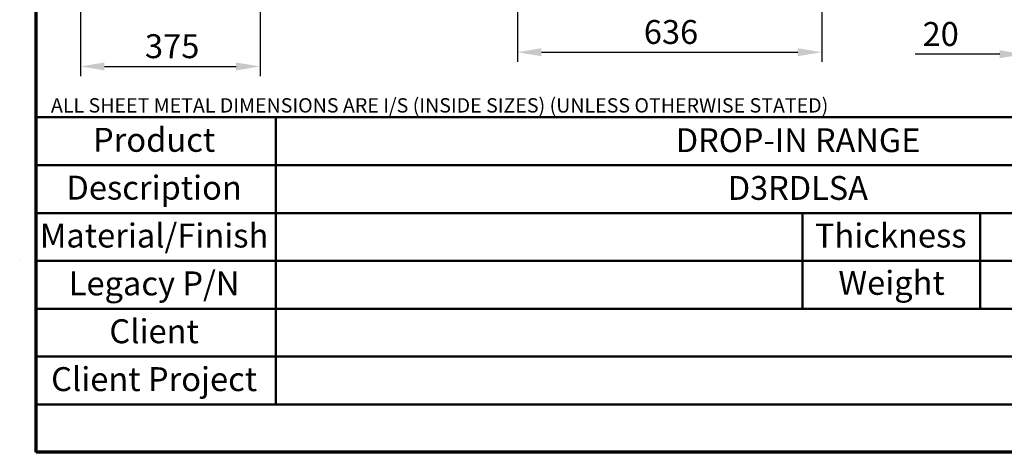
# Model space of a CAD drawing. Units: millimetres. Extents: x 65 to 5840, y 100 to 4100.
# Drawn here: x 65 to 2121, y 100 to 1004 of the extents above; entities that cross this region are included whole.
import ezdxf
from ezdxf.enums import TextEntityAlignment as Align

# ---------------------------------------------------------------- set-up
doc = ezdxf.new("R2010")
doc.units = ezdxf.units.MM
doc.header["$LTSCALE"] = 20
for name, color, linetype, lineweight in [('Border (ISO)', 7, 'Continuous', 70), ('Dimension (ISO)', 7, 'Continuous', 25), ('Title (ISO)', 7, 'Continuous', 50)]:
    doc.layers.add(name, color=color, linetype=linetype, lineweight=lineweight)
doc.styles.add('Note Text (ISO)', font='tahoma.ttf')
doc.styles.add('Text Style101', font='tahomabd.ttf')
doc.styles.add('Text Style102', font='tahomabd.ttf')
doc.styles.add('Text Style49', font='tahoma.ttf')
doc.dimstyles.new('Default (ISO)', dxfattribs={"dimscale": 20, "dimtxt": 2.5, "dimasz": 2.5, "dimexe": 1, "dimexo": 2, "dimgap": 0.762, "dimtad": 1, "dimtoh": 1, "dimdec": 1, "dimrnd": 1e-08, "dimzin": 0, "dimdsep": 46, "dimtxsty": 'Note Text (ISO)', "dimcen": 0.09, "dimdle": 10, "dimclrd": 256, "dimclre": 256, "dimclrt": 256, "dimadec": 1, "dimazin": 0, "dimtfac": 1.40208, "dimtmove": 0, "dimatfit": 3, "dimfxl": 1, "dimtolj": 1, "dimtzin": 0, "dimlwd": -1, "dimlwe": -1, "dimarcsym": 0})

# ---------------------------------------------------------------- blocks, each defined once
blk = doc.blocks.new('Borders Default Border')
at = {"layer": 'Border (ISO)', "flags": 128}
blk.add_lwpolyline([(5, 5), (5, 205), (292, 205), (292, 5), (5, 5)], dxfattribs=at)
blk = doc.blocks.new('Title Blocks Moffat2018')
at = {"layer": 'Title (ISO)'}
for p, q in [((113.3, 117.13), (318.3, 117.13)), ((113.3, 117.13), (113.3, 82.13)), ((138.3, 117.13), (138.3, 87.13)), ((113.3, 112.13), (258.3, 112.13)), ((138.3, 107.13), (113.3, 107.13)), ((117.05, 107.13), (248.3, 107.13)), ((193.3, 107.13), (193.3, 97.13)), ((211.84, 97.13), (211.84, 107.13)), ((111.57, 102.13), (111.57, 102.13)), ((113.3, 102.13), (318.3, 102.13)), ((113.3, 97.13), (258.3, 97.13)), ((113.3, 92.13), (258.3, 92.13)), ((113.3, 87.13), (318.3, 87.13)), ((113.3, 82.13), (318.3, 82.13))]:
    blk.add_line(p, q, dxfattribs=at)
at = {"layer": 'Title (ISO)', "attachment_point": 2, "style": 'Note Text (ISO)'}
for s, insert, char_height, width in [('\\fTahoma|b0|i0;\\H1.5000;ALL SHEET METAL DIMENSIONS ARE I/S (INSIDE SIZES) (UNLESS OTHERWISE STATED)', (155.41, 119.13), 1.5, 200), ('Product', (125.6, 116.03), 2.5, 19.5639), ('Description', (125.6, 111.03), 2.5, 25.564), ('\\fTahoma|b0|i0;Material/Finish', (125.6, 106.03), 2.5, 31.6617), ('\\fTahoma|b0|i0;Thickness', (202.51, 106.03), 2.5, 31.6617), ('\\fTahoma|b0|i0;Legacy P/N', (125.6, 101.03), 2.5, 31.6617), ('\\fTahoma|b0|i0;Weight', (202.6, 101.09), 2.5, 31.6617), ('\\fTahoma|b0|i0;Client', (125.6, 96.03), 2.5, 31.6617), ('\\fTahoma|b0|i0;Client Project', (125.6, 91.03), 2.5, 31.6617)]:
    blk.add_mtext(s, dxfattribs=dict(at, insert=insert, char_height=char_height, width=width))
at = {"layer": 'Title (ISO)', "style": 'Text Style49'}
for tag, p in [('Product_No', (287.62, 116.3)), ('SMStyle', (165.89, 106.04)), ('Thickness', (230.11, 106.04)), ('Legacy', (165.89, 101.04)), ('Quote', (288.25, 100.87))]:
    blk.add_attdef(tag, text='', height=2.49, dxfattribs=at).set_placement(p, align=Align.TOP_CENTER)
at = {"layer": 'Title (ISO)'}
for tag, p, height, style in [('PROJECT_001', (180.07, 113.5), 2.49, 'Text Style49'), ('TITLE_001', (185.5, 108.51), 2.49, 'Text Style49'), ('REVISION_NUMBER_001', (388.82, 89.63), 5, 'Text Style102'), ('CREATION_DATE_001', (350.41, 88.61), 2.49, 'Text Style49'), ('Sheet_Size_001', (393.06, 83.39), 2.5, 'Text Style101')]:
    blk.add_attdef(tag, p, '', height=height, dxfattribs=dict(at, style=style))
at = {"layer": 'Title (ISO)', "style": 'Text Style49'}
for tag, p, rotation in [('SO_001', (285.3, 93.27), 359.9934), ('Initial_View_Scale_001', (344.21, 83.39), 0.0058)]:
    blk.add_attdef(tag, p, '', height=2.49, rotation=rotation, dxfattribs=at)
blk = doc.blocks.new('*D6')
at = {"layer": 'Defpoints', "color": 0, "transparency": 16777216}
for p in [(192.4, 1206.2), (567.2, 1206.2), (567.2, 906.2)]:
    blk.add_point(p, dxfattribs=at)
at = {"layer": 'Dimension (ISO)', "transparency": 16777216}
for p, q in [((192.4, 1166.2), (192.4, 886.2)), ((567.2, 1166.2), (567.2, 886.2)), ((242.4, 906.2), (517.2, 906.2))]:
    blk.add_line(p, q, dxfattribs=at)
for points in [[(242.4, 914.5), (242.4, 897.9), (192.4, 906.2)], [(517.2, 914.5), (517.2, 897.9), (567.2, 906.2)]]:
    blk.add_solid(points, dxfattribs=at)
at = {"layer": 'Dimension (ISO)', "transparency": 16777216, "insert": (326.9, 973.5), "char_height": 50, "attachment_point": 1, "style": 'Note Text (ISO)'}
blk.add_mtext('\\A1;375', dxfattribs=at)
blk = doc.blocks.new('*D24')
at = {"layer": 'Defpoints', "color": 0, "transparency": 16777216}
for p in [(2162, 1841.6), (2181.7, 1811.5), (2181.7, 931.7)]:
    blk.add_point(p, dxfattribs=at)
at = {"layer": 'Dimension (ISO)', "transparency": 16777216}
for p, q in [((2162, 1801.6), (2162, 911.7)), ((2181.7, 1771.5), (2181.7, 911.7)), ((2112, 931.7), (1935.5, 931.7)), ((2181.7, 931.7), (2162, 931.7)), ((2231.7, 931.7), (2281.7, 931.7))]:
    blk.add_line(p, q, dxfattribs=at)
for points in [[(2112, 940), (2112, 923.4), (2162, 931.7)], [(2231.7, 940), (2231.7, 923.4), (2181.7, 931.7)]]:
    blk.add_solid(points, dxfattribs=at)
at = {"layer": 'Dimension (ISO)', "transparency": 16777216, "insert": (1950.7, 999), "char_height": 50, "attachment_point": 1, "style": 'Note Text (ISO)'}
blk.add_mtext('\\A1;20', dxfattribs=at)
blk = doc.blocks.new('*D28')
at = {"layer": 'Defpoints', "color": 0, "transparency": 16777216}
for p in [(1104.6, 1802.2), (1740, 1802.2), (1740, 935.9)]:
    blk.add_point(p, dxfattribs=at)
at = {"layer": 'Dimension (ISO)', "transparency": 16777216}
for p, q in [((1104.6, 1762.2), (1104.6, 915.9)), ((1740, 1762.2), (1740, 915.9)), ((1154.6, 935.9), (1690, 935.9))]:
    blk.add_line(p, q, dxfattribs=at)
for points in [[(1154.6, 944.3), (1154.6, 927.6), (1104.6, 935.9)], [(1690, 944.3), (1690, 927.6), (1740, 935.9)]]:
    blk.add_solid(points, dxfattribs=at)
at = {"layer": 'Dimension (ISO)', "transparency": 16777216, "insert": (1368.6, 1003.2), "char_height": 50, "attachment_point": 1, "style": 'Note Text (ISO)'}
blk.add_mtext('\\A1;636', dxfattribs=at)

msp = doc.modelspace()

# ---------------------------------------------------------------- block references
at = {"xscale": 20, "yscale": 20, "zscale": 20}
msp.add_blockref('Borders Default Border', (0, 0), dxfattribs=at)
ref = msp.add_blockref('Title Blocks Moffat2018', (-2166.02, -1542.68), dxfattribs=dict(xscale=20, yscale=20, zscale=20))
ref.add_attrib('PROJECT_001', 'DROP-IN RANGE', (1435.46, 727.25), dxfattribs={"layer": 'Title (ISO)', "height": 49.7101, "style": 'Text Style49'})
ref.add_attrib('TITLE_001', 'D3RDLSA', (1544.01, 627.5), dxfattribs={"layer": 'Title (ISO)', "height": 49.71, "style": 'Text Style49'})

# ---------------------------------------------------------------- dimensions: what is measured, and where the dimension line sits
at = {"layer": 'Dimension (ISO)'}
for base, p1, p2, override, picture, middle in [((2181.69, 931.72), (2161.99, 1841.56), (2181.69, 1811.46), {"dimgap": 0.762, "dimtoh": 0, "dimdec": 0, "dimtol": 0, "dimlim": 0, "dimtp": 0, "dimtm": 0, "dimtdec": 2, "dimtofl": 1, "dimatfit": 1}, '*D24', (1985.06, 931.72)), ((567.23, 906.22), (192.43, 1206.15), (567.23, 1206.15), {"dimgap": 0.762, "dimtoh": 0, "dimdec": 0, "dimtol": 0, "dimlim": 0, "dimtp": 0, "dimtm": 0, "dimtdec": 2, "dimtofl": 0, "dimatfit": 1}, '*D6', (379.83, 906.22))]:
    dim = msp.add_linear_dim(base=base, p1=p1, p2=p2, angle=180, dimstyle='Default (ISO)', override=override, dxfattribs=at)
    dim.commit()
    dim.dimension.update_dxf_attribs({"geometry": picture, "text_midpoint": middle, "dimtype": 160})
dim = msp.add_linear_dim(base=(1740.02, 935.93), p1=(1104.62, 1802.16), p2=(1740.02, 1802.16), dimstyle='Default (ISO)', override={"dimgap": 0.762, "dimtoh": 0, "dimdec": 0, "dimlfac": 1.000944, "dimtol": 0, "dimlim": 0, "dimtp": 0, "dimtm": 0, "dimtdec": 2, "dimtofl": 0, "dimatfit": 1}, dxfattribs=at)
dim.commit()
dim.dimension.update_dxf_attribs({"geometry": '*D28', "text_midpoint": (1422.32, 935.93), "dimtype": 160})

doc.saveas('drawing.dxf')
